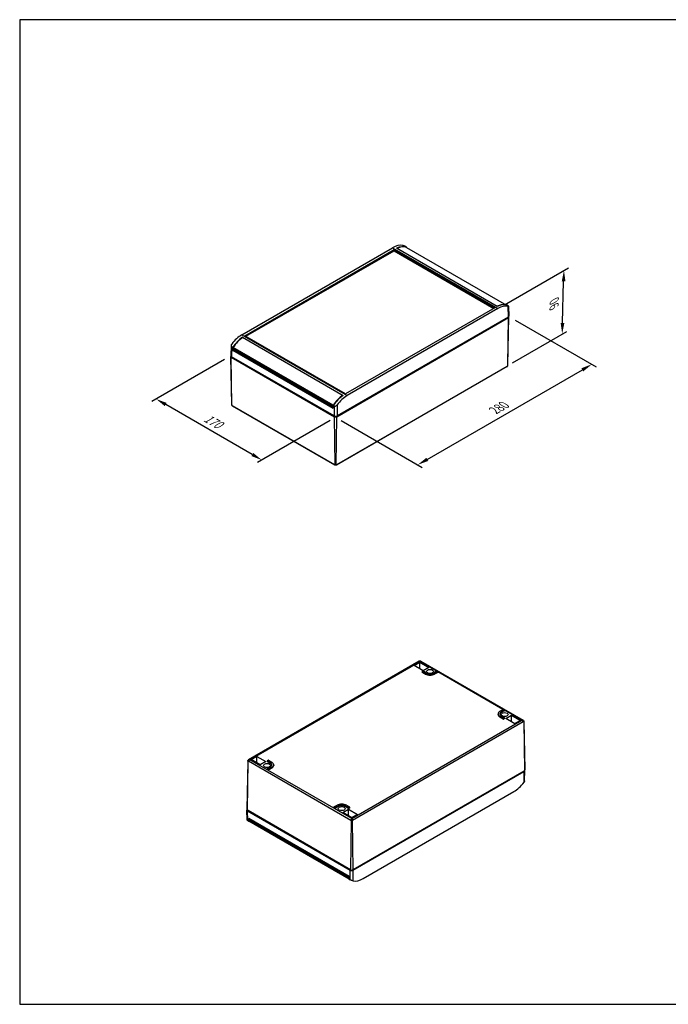
# Model space of a CAD drawing. Units: millimetres. Extents: x 0 to 4856, y 0 to 1120.
# Drawn here: x 0 to 738, y 0 to 1120 of the extents above; entities that cross this region are included whole.
import ezdxf

# ---------------------------------------------------------------- set-up
doc = ezdxf.new("R2010")
doc.units = ezdxf.units.MM
doc.header["$LTSCALE"] = 4
doc.layers.add('AM_5', color=3, linetype='Continuous', lineweight=25)
doc.layers.add('TK100', color=7, linetype='Continuous', lineweight=25)
doc.styles.add('Note Text (TK)', font='txt')
doc.dimstyles.new('Default - Method 1b (TK)', dxfattribs={"dimscale": 5, "dimtxt": 2.5, "dimasz": 2.5, "dimexe": 1, "dimexo": 1.5, "dimgap": 1, "dimtad": 1, "dimtoh": 1, "dimrnd": 1e-08, "dimdsep": 46, "dimtxsty": 'Note Text (TK)', "dimcen": 0.09, "dimdle": 5, "dimclrd": 100, "dimclre": 100, "dimclrt": 7, "dimadec": 1, "dimazin": 1, "dimtfac": 1, "dimtmove": 0, "dimatfit": 3, "dimfxl": 1, "dimtolj": 1, "dimlwd": -1, "dimlwe": -1, "dimarcsym": 0})

# ---------------------------------------------------------------- blocks, each defined once
blk = doc.blocks.new('TK-A3')
blk.add_lwpolyline([(0, 0), (403, 0), (403, 280), (0, 280)], close=True)
blk = doc.blocks.new('*D22')
at = {"layer": 'AM_5', "color": 100}
for p, q in [((563.4, 778.4), (655.8, 725.1)), ((463.6, 619.9), (640, 721.7)), ((365.5, 664.1), (457.8, 610.8))]:
    blk.add_line(p, q, dxfattribs=at)
for points in [[(638.9, 723.5), (641, 719.9), (650.8, 728)], [(462.6, 621.7), (464.7, 618.1), (452.8, 613.7)]]:
    blk.add_solid(points, dxfattribs=at)
at = {"layer": 'Defpoints', "color": 0}
for p in [(555.9, 782.7), (650.8, 728), (358, 668.4)]:
    blk.add_point(p, dxfattribs=at)
at = {"layer": 'AM_5', "color": 7, "insert": (537.5, 674.2), "char_height": 12.5, "attachment_point": 4, "rotation": 30, "style": 'Note Text (TK)'}
blk.add_mtext('\\A1;{\\Q-30.000;\\W0.816;\\H0.816x; 280}', dxfattribs=at)
blk = doc.blocks.new('*D23')
at = {"layer": 'AM_5', "color": 100}
for p, q in [((233.1, 733.5), (150.2, 685.6)), ((264.6, 625.4), (166.1, 682.3)), ((353.3, 664.1), (270.4, 616.3))]:
    blk.add_line(p, q, dxfattribs=at)
for points in [[(167.1, 684.1), (165, 680.5), (155.2, 688.5)], [(265.6, 627.2), (263.6, 623.6), (275.4, 619.1)]]:
    blk.add_solid(points, dxfattribs=at)
at = {"layer": 'Defpoints', "color": 0}
for p in [(240.6, 737.8), (155.2, 688.5), (360.8, 668.4)]:
    blk.add_point(p, dxfattribs=at)
at = {"layer": 'AM_5', "color": 7, "insert": (208.6, 669.4), "char_height": 12.5, "attachment_point": 4, "rotation": 330, "style": 'Note Text (TK)'}
blk.add_mtext('\\A1;{\\Q30.000;\\W0.816;\\H0.816x; 170}', dxfattribs=at)
blk = doc.blocks.new('*D24')
at = {"layer": 'AM_5', "color": 100}
for p, q in [((551.5, 795.8), (624.1, 837.7)), ((617.4, 775), (618.7, 822.3)), ((560.5, 729.8), (622.2, 765.4))]:
    blk.add_line(p, q, dxfattribs=at)
for points in [[(616.6, 822.4), (620.8, 822.2), (619.1, 834.8)], [(615.3, 775), (619.5, 774.9), (617.1, 762.5)]]:
    blk.add_solid(points, dxfattribs=at)
at = {"layer": 'Defpoints', "color": 0}
for p in [(619.1, 834.8), (543.9, 791.4), (552.9, 725.4)]:
    blk.add_point(p, dxfattribs=at)
at = {"layer": 'AM_5', "color": 7, "insert": (607.8, 791.3), "char_height": 12.5, "attachment_point": 4, "rotation": 88.4291, "style": 'Note Text (TK)'}
blk.add_mtext('\\A1;{\\Q-31.571;\\W0.804;\\H0.816x; 90}', dxfattribs=at)

msp = doc.modelspace()

# ---------------------------------------------------------------- linework, layer by layer
at = {"layer": 'TK100'}
for p, q in [((252.7005, 761.5151), (424.147, 860.4998)), ((256.1525, 760.5272), (425.8582, 858.5068)), ((257.3756, 759.821), (425.8582, 857.0945)), ((424.147, 860.4998), (543.8615, 791.3826)), ((425.8582, 858.5068), (540.4095, 792.3705)), ((425.8582, 857.0945), (425.8582, 858.5068)), ((425.8582, 857.0945), (539.1864, 791.6644)), ((543.2379, 793.9005), (428.6897, 860.035)), ((439.9117, 861.2932), (438.7719, 861.9512)), ((439.9187, 861.0618), (439.9117, 861.2932)), ((440.0388, 861.0225), (553.6205, 795.4461)), ((440.0698, 861.0086), (553.6328, 795.443)), ((555.4446, 794.5902), (554.3048, 795.2483)), ((540.4095, 792.3705), (370.7038, 694.391)), ((543.8615, 791.3826), (372.415, 692.3979)), ((555.4246, 794.0729), (555.6123, 781.552)), ((556.0985, 794.0878), (556.3443, 782.5904)), ((360.8043, 668.4378), (555.946, 781.1029)), ((555.6123, 781.552), (361.1579, 669.2837)), ((555.1087, 726.1973), (555.946, 781.1029)), ((555.3552, 726.8765), (556.5317, 781.9051)), ((252.7005, 761.5151), (372.415, 692.3979)), ((253.3241, 758.7876), (253.3241, 758.3162)), ((253.3241, 758.7876), (367.8723, 692.6532)), ((370.7038, 694.391), (256.1525, 760.5272)), ((240.464, 749.2045), (240.2177, 737.6831)), ((241.1174, 747.8353), (240.9497, 736.6447)), ((242.2572, 747.1773), (241.1174, 747.8353)), ((242.2572, 747.1773), (242.2572, 744.1973)), ((242.2572, 744.1973), (243.2832, 744.7896)), ((242.2572, 744.1973), (356.5617, 678.2035)), ((242.5239, 745.3131), (242.5445, 746.6858)), ((356.3681, 679.5851), (242.5239, 745.3131)), ((356.3887, 680.9578), (242.5445, 746.6858)), ((356.4095, 679.4907), (242.5653, 745.2187)), ((356.5232, 681.3489), (242.679, 747.0768)), ((243.2832, 744.6871), (243.2832, 744.8042)), ((356.5939, 679.2672), (243.2832, 744.6871)), ((356.5919, 679.2007), (243.3246, 744.5956)), ((241.207, 681.963), (240.0304, 736.9978)), ((240.616, 736.1956), (357.9759, 668.4378)), ((241.4533, 681.2858), (240.616, 736.1956)), ((357.6224, 669.2837), (240.9497, 736.6447)), ((554.4333, 725.4468), (360.3733, 613.4063)), ((554.5747, 725.5456), (360.4884, 613.4897)), ((358.3, 613.485), (241.977, 680.6442)), ((358.4146, 613.4018), (242.119, 680.5452)), ((356.3681, 679.5851), (356.3887, 680.9578)), ((356.6026, 679.5543), (356.5095, 679.5006)), ((356.5617, 678.2035), (356.6503, 681.1324)), ((357.7901, 680.4744), (356.6503, 681.1324)), ((357.7901, 680.4744), (357.6224, 669.2837)), ((360.9703, 681.8047), (361.1579, 669.2837)), ((357.6224, 669.2837), (358.1881, 668.9571)), ((358.8133, 613.528), (357.9759, 668.4378)), ((358.1881, 669.0387), (358.1881, 668.9571)), ((359.967, 613.5297), (360.8043, 668.4378)), ((360.5922, 668.9571), (361.1579, 669.2837)), ((360.5922, 669.0387), (360.5922, 668.9571)), ((454.4088, 390.1751), (260.3488, 278.1345)), ((261.8656, 278.1648), (455.394, 389.8984)), ((448.6652, 385.3618), (455.0405, 389.0425)), ((458.9854, 379.4034), (448.6652, 385.3618)), ((455.0405, 389.0425), (465.3607, 383.0842)), ((455.0405, 381.681), (455.0405, 389.0425)), ((455.394, 389.9729), (455.394, 389.8984)), ((474.0353, 379.1359), (455.394, 389.8984)), ((456.3793, 390.1751), (572.6554, 323.0431)), ((465.3607, 383.0842), (458.9854, 379.4034)), ((457.74, 378.5973), (457.7225, 377.7809)), ((457.8813, 378.3968), (457.8689, 377.5732)), ((461.4045, 375.532), (457.8689, 377.5732)), ((457.8813, 378.7908), (458.5884, 379.1991)), ((461.4168, 376.3556), (457.8813, 378.3968)), ((459.2708, 379.1991), (462.8063, 377.1578)), ((461.4168, 376.3556), (461.4045, 375.532)), ((470.6092, 377.1578), (474.1447, 379.1991)), ((475.5342, 378.3968), (471.9987, 376.3556)), ((471.9987, 376.3556), (472.0111, 375.532)), ((475.5466, 377.5732), (472.0111, 375.532)), ((474.8271, 379.1991), (475.5342, 378.7908)), ((475.5342, 378.3968), (475.5466, 377.5732)), ((475.6755, 378.5973), (475.693, 377.7809)), ((549.6957, 335.4533), (475.6844, 378.1838)), ((544.0786, 330.4739), (544.0611, 329.6575)), ((546.2696, 327.3658), (546.2573, 326.5422)), ((549.7928, 324.5009), (546.2573, 326.5422)), ((546.2696, 333.4753), (549.8051, 335.5165)), ((549.8051, 325.3246), (546.2696, 327.3658)), ((551.1947, 334.7143), (547.6591, 332.673)), ((547.6591, 332.673), (547.6715, 331.8494)), ((547.6591, 328.168), (551.1947, 326.1268)), ((551.207, 333.8907), (547.6715, 331.8494)), ((549.8051, 325.3246), (549.7928, 324.5009)), ((550.4876, 335.5165), (551.1947, 335.1083)), ((551.1947, 325.7328), (550.4876, 325.3246)), ((550.4876, 325.3246), (550.4999, 324.5009)), ((551.207, 324.9092), (550.4999, 324.5009)), ((551.1947, 334.7143), (551.207, 333.8907)), ((551.1947, 325.7328), (551.207, 324.9092)), ((551.336, 334.9147), (551.3534, 334.0983)), ((551.336, 325.9332), (551.3534, 325.1169)), ((571.1407, 323.0721), (551.3448, 334.5012)), ((552.9635, 325.1452), (559.3387, 328.8259)), ((563.2837, 319.1868), (552.9635, 325.1452)), ((559.3387, 328.8259), (569.659, 322.8675)), ((559.3387, 321.4644), (559.3387, 328.8259)), ((377.6123, 211.3384), (571.1407, 323.0721)), ((378.7105, 209.6179), (572.7969, 321.6738)), ((569.659, 322.8675), (563.2837, 319.1868)), ((573.3309, 321.6264), (574.1682, 265.754)), ((573.5773, 321.6133), (574.7538, 266.5848)), ((263.3481, 278.3689), (269.7234, 282.0496)), ((269.7234, 282.0496), (280.0436, 276.0913)), ((269.7234, 274.6881), (269.7234, 282.0496)), ((259.4291, 276.7122), (258.2525, 221.6774)), ((259.6755, 276.7234), (258.8382, 220.8467)), ((260.1992, 276.7724), (376.5222, 209.6132)), ((377.6123, 211.3384), (261.8656, 278.1648)), ((273.6683, 272.4105), (263.3481, 278.3689)), ((280.0436, 276.0913), (273.6683, 272.4105)), ((281.6704, 276.9435), (281.6529, 276.1271)), ((281.8117, 276.743), (281.7993, 275.9194)), ((285.3349, 273.8782), (281.7993, 275.9194)), ((281.8117, 277.137), (282.5188, 277.5453)), ((285.3472, 274.7018), (281.8117, 276.743)), ((281.8117, 268.1555), (285.3472, 270.1968)), ((283.2012, 277.5453), (286.7367, 275.504)), ((286.7367, 269.3945), (283.2012, 267.3533)), ((285.3472, 274.7018), (285.3349, 273.8782)), ((286.7367, 269.3945), (286.7491, 268.5709)), ((288.9278, 272.5026), (288.9452, 271.6862)), ((281.6704, 267.962), (281.6529, 267.1456)), ((281.8117, 267.7616), (281.7993, 266.9379)), ((282.5064, 266.5297), (281.7993, 266.9379)), ((282.5188, 267.3533), (281.8117, 267.7616)), ((282.5188, 267.3533), (282.5064, 266.5297)), ((283.2012, 267.3533), (283.2135, 266.5297)), ((286.7491, 268.5709), (283.2135, 266.5297)), ((573.2687, 265.2233), (378.8144, 152.955)), ((574.1682, 265.754), (379.0265, 153.0889)), ((379.3801, 152.6284), (573.8344, 264.8967)), ((573.2687, 265.2233), (573.2687, 265.2347)), ((573.6468, 252.5924), (573.8344, 264.8967)), ((574.3201, 254.3781), (574.5665, 265.8995)), ((390.6371, 143.0828), (562.0837, 242.0675)), ((357.3308, 224.2794), (357.3133, 223.4631)), ((357.4721, 224.079), (357.4598, 223.2554)), ((357.4721, 224.473), (361.0076, 226.5142)), ((358.1792, 223.6707), (357.4721, 224.079)), ((362.3972, 225.712), (358.8616, 223.6707)), ((362.4095, 224.8884), (358.874, 222.8471)), ((362.3972, 225.712), (362.4095, 224.8884)), ((370.2, 225.712), (370.1877, 224.8884)), ((373.7232, 222.8471), (370.1877, 224.8884)), ((373.7356, 223.6707), (370.2, 225.712)), ((371.5895, 226.5142), (375.1251, 224.473)), ((375.1251, 224.079), (374.418, 223.6707)), ((375.1251, 224.079), (375.1374, 223.2554)), ((375.2664, 224.2794), (375.2838, 223.4631)), ((258.6857, 209.4948), (258.4399, 220.9922)), ((376.1981, 153.0889), (258.8382, 220.8467)), ((259.3396, 208.9923), (259.1719, 219.9894)), ((259.1719, 219.9894), (375.8445, 152.6284)), ((259.7376, 220.316), (259.7376, 220.3274)), ((376.4102, 152.955), (259.7376, 220.316)), ((358.1669, 222.8471), (357.4598, 223.2554)), ((358.1792, 223.6707), (358.1669, 222.8471)), ((358.8616, 223.6707), (358.874, 222.8471)), ((367.6463, 218.1523), (374.0216, 221.833)), ((377.9666, 212.1939), (367.6463, 218.1523)), ((373.7356, 223.6707), (373.7232, 222.8471)), ((374.0216, 221.833), (384.3418, 215.8746)), ((374.0216, 214.4715), (374.0216, 221.833)), ((374.418, 223.6707), (374.4303, 222.8471)), ((375.1374, 223.2554), (374.4303, 222.8471)), ((384.3418, 215.8746), (377.9666, 212.1939)), ((259.3396, 208.9923), (260.4794, 208.3343)), ((374.7839, 145.2183), (260.4794, 211.2121)), ((260.4794, 211.2121), (260.4794, 208.3343)), ((260.7461, 209.8727), (260.7667, 208.5238)), ((260.7461, 209.8727), (374.5903, 144.1447)), ((260.7667, 208.5238), (374.6109, 142.7958)), ((260.8702, 208.302), (374.7144, 142.574)), ((261.3639, 210.3955), (260.8875, 210.1205)), ((260.8875, 210.1205), (374.7317, 144.3925)), ((261.3639, 210.3955), (374.7933, 144.9071)), ((377.0354, 208.9656), (376.1981, 153.0889)), ((377.6123, 211.3384), (377.6123, 211.2569)), ((378.1892, 208.9638), (379.0265, 153.0889)), ((376.0122, 141.6314), (375.8445, 152.6284)), ((376.4102, 152.955), (376.4102, 152.9826)), ((378.8144, 152.955), (378.8144, 152.9826)), ((379.1924, 140.3241), (379.3801, 152.6284)), ((374.5903, 144.1447), (374.6109, 142.7958)), ((374.8076, 144.4363), (374.7317, 144.3925)), ((374.8725, 142.2894), (374.7839, 145.2183)), ((374.8725, 142.2894), (376.0122, 141.6314))]:
    msp.add_line(p, q, dxfattribs=at)
for centre, major_axis, ratio, start_param, end_param in [((423.777, 836.2324), (-15.3768, -25.7424), 0.567187653, 3.3618799, 3.935418099), ((427.0987, 834.3147), (-14.5914, -26.1956), 0.587336885, 3.251658634, 3.82539672), ((426.9008, 834.2056), (15, 25.9808), 0.577350269, 0.117511014, 0.683378449), ((439.8198, 860.5756), (0.25, 0.433), 0.577350269, 0, 0.117511014), ((540.745, 768.4776), (15, 25.9808), 0.577350269, 0.211843062, 0.683378449), ((540.9099, 768.6057), (-15.3768, -25.7424), 0.567187653, 3.269122556, 3.842860643), ((544.2316, 766.6879), (-14.5914, -26.1956), 0.587336885, 3.344415978, 3.917954177), ((553.8445, 782.5726), (2.5, 0), 0.577350269, 5.497787144, 6.295528215), ((554.5318, 781.9194), (2, 0), 0.577350269, 5.497787144, 6.734987529), ((252.3305, 737.2477), (-15.3768, -25.7424), 0.567187653, 3.935418099, 4.508956298), ((255.6521, 735.33), (-14.5914, -26.1956), 0.587336885, 4.010511633, 4.584249719), ((255.817, 735.4303), (15, 25.9808), 0.577350269, 0.886506111, 1.453285313), ((242.6653, 745.3919), (-0.1, -0.1732), 0.577350269, 5.480333851, 6.283185307), ((242.898, 746.8827), (0.25, 0.433), 0.577350269, 1.453285313, 2.338741198), ((243.4246, 744.7688), (-0.1, -0.1732), 0.577350269, 5.497787144, 6.283185307), ((242.0302, 737.0121), (-2, 0), 0.577350269, 5.831383085, 7.068583471), ((242.7175, 737.6653), (-2.5, 0), 0.577350269, 6.270842399, 7.068583471), ((369.6612, 669.7023), (15, 25.9808), 0.577350269, 0.886506111, 1.453285313), ((369.4634, 669.621), (-15.3768, -25.7424), 0.567187653, 4.027975555, 4.601713642), ((372.785, 667.7033), (-14.5914, -26.1956), 0.587336885, 3.917954177, 4.491492375), ((356.5095, 679.6639), (-0.1, -0.1732), 0.577350269, 5.480333851, 7.068583471), ((356.7422, 681.1547), (0.25, 0.433), 0.577350269, 1.453285313, 2.338741198), ((359.3901, 670.3043), (-2.5, 0), 0.577350269, 0.785398163, 2.35619449), ((359.3901, 669.2543), (2, 0), 0.577350269, 3.926990817, 5.497787144), ((359.3901, 669.6511), (1.7, 0), 0.577350269, 3.926990817, 5.497787144), ((458.2225, 377.7773), (-0.5, 0), 0.577350269, 6.270842399, 7.068583471), ((458.2225, 378.5938), (-0.4825, 0), 0.577350269, 5.497787144, 7.068583471), ((458.9296, 379.0021), (0.4825, 0), 0.577350269, 0.785398163, 2.35619449), ((466.7078, 378.5938), (-7.5, 0), 0.577350269, 0.785398163, 2.35619449), ((466.7078, 379.4103), (-7.4825, 0), 0.577350269, 0.785398163, 2.35619449), ((466.7078, 379.4103), (-5.5175, 0), 0.577350269, 0.785398163, 2.35619449), ((474.4859, 379.0021), (0.4825, 0), 0.577350269, 0.785398163, 2.35619449), ((475.193, 378.5938), (0.4825, 0), 0.577350269, 5.497787144, 7.068583471), ((475.193, 377.7773), (0.5, 0), 0.577350269, 5.497787144, 6.295528215), ((551.5606, 329.604), (-7.5, 0), 0.577350269, 6.270842399, 7.068583471), ((551.5606, 330.4205), (-7.4825, 0), 0.577350269, 5.497787144, 7.068583471), ((551.5606, 330.4205), (-5.5175, 0), 0.577350269, 5.497787144, 7.068583471), ((551.5606, 329.604), (-5.5, 0), 0.577350269, 5.497787144, 6.166719501), ((550.1464, 335.3195), (0.4825, 0), 0.577350269, 0.785398163, 2.35619449), ((550.1464, 325.5216), (-0.4825, 0), 0.577350269, 0.785398163, 2.35619449), ((550.8535, 334.9113), (0.4825, 0), 0.577350269, 5.497787144, 7.068583471), ((550.8535, 325.9298), (0.4825, 0), 0.577350269, 5.497787144, 7.068583471), ((550.8535, 334.0948), (0.5, 0), 0.577350269, 5.497787144, 6.295528215), ((550.8535, 325.1133), (0.5, 0), 0.577350269, 5.497787144, 6.295528215), ((550.1464, 324.7051), (-0.5, 0), 0.577350269, 0.785398163, 2.35619449), ((571.1407, 321.0308), (-3.5355, 0), 0.577350269, 4.675236688, 4.71238898), ((261.8656, 276.1235), (-3.5355, 0), 0.577350269, 4.71238898, 4.751575874), ((282.1529, 276.1235), (-0.5, 0), 0.577350269, 6.270842399, 7.068583471), ((282.1529, 276.94), (-0.4825, 0), 0.577350269, 5.497787144, 7.068583471), ((282.86, 277.3483), (0.4825, 0), 0.577350269, 0.785398163, 2.35619449), ((281.4458, 271.6328), (5.5, 0), 0.577350269, 0.116465806, 0.785398163), ((281.4458, 272.4493), (5.5175, 0), 0.577350269, 5.497787144, 7.068583471), ((281.4458, 272.4493), (7.4825, 0), 0.577350269, 5.497787144, 7.068583471), ((281.4458, 271.6328), (7.5, 0), 0.577350269, 5.497787144, 6.295528215), ((282.1529, 267.1421), (-0.5, 0), 0.577350269, 6.270842399, 7.068583471), ((282.1529, 267.9586), (-0.4825, 0), 0.577350269, 5.497787144, 7.068583471), ((282.86, 266.7338), (-0.5, 0), 0.577350269, 0.785398163, 2.35619449), ((282.86, 267.5503), (-0.4825, 0), 0.577350269, 0.785398163, 2.35619449), ((572.0667, 265.9173), (-1.7, 0), 0.577350269, 2.35619449, 2.484620518), ((572.0667, 265.9173), (2.5, 0), 0.577350269, 5.497787144, 6.386648029), ((572.754, 266.5705), (2, 0), 0.577350269, 5.497787144, 6.295528215), ((562.4537, 266.3348), (-15.3768, -25.7424), 0.567187653, 0.793825445, 1.367363644), ((357.8133, 224.276), (-0.4825, 0), 0.577350269, 5.497787144, 7.068583471), ((366.2986, 223.4595), (7.4825, 0), 0.577350269, 0.785398163, 2.35619449), ((366.2986, 223.4595), (5.5175, 0), 0.577350269, 0.785398163, 2.35619449), ((366.2986, 222.643), (5.5, 0), 0.577350269, 0.785398163, 2.35619449), ((374.7839, 224.276), (0.4825, 0), 0.577350269, 5.497787144, 7.068583471), ((260.2524, 221.6632), (-2, 0), 0.577350269, 6.270842399, 7.068583471), ((260.9397, 221.01), (-2.5, 0), 0.577350269, 6.179722585, 7.068583471), ((260.9397, 221.01), (-1.7, 0), 0.577350269, 0.656972135, 0.785398163), ((357.8133, 223.4595), (-0.5, 0), 0.577350269, 6.270842399, 7.068583471), ((358.5204, 223.0512), (-0.5, 0), 0.577350269, 0.785398163, 2.35619449), ((358.5204, 223.8677), (-0.4825, 0), 0.577350269, 0.785398163, 2.35619449), ((374.0768, 223.0512), (-0.5, 0), 0.577350269, 0.785398163, 2.35619449), ((374.0768, 223.8677), (-0.4825, 0), 0.577350269, 0.785398163, 2.35619449), ((374.7839, 223.4595), (0.5, 0), 0.577350269, 5.497787144, 6.295528215), ((273.8743, 234.9769), (-15.3768, -25.7424), 0.567187653, 0.127529903, 0.167764315), ((260.8875, 209.9572), (-0.1, -0.1732), 0.577350269, 3.926990817, 5.515240436), ((261.1202, 208.735), (-0.25, -0.433), 0.577350269, 5.515240436, 6.283185307), ((261.3639, 210.5588), (-0.1, -0.1732), 0.577350269, 0.785398163, 2.235886055), ((377.6123, 153.649), (2.5, 0), 0.577350269, 3.926990817, 5.497787144), ((377.6123, 153.9054), (-2, 0), 0.577350269, 0.785398163, 2.35619449), ((377.6123, 153.649), (-1.7, 0), 0.577350269, 0.785398163, 2.35619449), ((374.7317, 144.2292), (-0.1, -0.1732), 0.577350269, 3.926990817, 5.515240436), ((374.9644, 143.007), (-0.25, -0.433), 0.577350269, 5.515240436, 6.400696321), ((387.8833, 169.377), (-15, -25.9808), 0.577350269, 0.117511014, 0.124699267), ((391.0072, 167.3501), (-15.3768, -25.7424), 0.567187653, 0.220287247, 0.793825445)]:
    msp.add_ellipse(centre, major_axis=major_axis, ratio=ratio, start_param=start_param, end_param=end_param, dxfattribs=at)
for centre in [(466.7078, 378.5938), (551.5606, 329.604), (281.4458, 271.6328), (366.2986, 222.643)]:
    msp.add_ellipse(centre, major_axis=(3.9841, 0), ratio=0.577350269, dxfattribs=at)
for points, knots in [([(438.7719, 861.9512), (438.5715, 862.0669), (438.3221, 862.2011), (437.7938, 862.4663), (437.5149, 862.597), (436.9528, 862.8417), (436.6344, 862.9666), (436.056, 863.1584), (435.7961, 863.225), (435.5917, 863.2585)], [0, 0, 0, 0, 0.085041274, 0.085041274, 0.1700825479, 0.1700825479, 0.274465216, 0.274465216, 0.3788478841, 0.3788478841, 0.3788478841, 0.3788478841]), ([(555.4246, 794.0729), (555.6336, 794.0368), (555.8135, 794.0163), (556.0502, 794.0218), (556.1071, 794.0479), (556.0895, 794.1379), (556.0351, 794.1997), (555.8132, 794.3676), (555.645, 794.4745), (555.4446, 794.5902)], [1.1031754602, 1.1031754602, 1.1031754602, 1.1031754602, 1.2075581284, 1.2075581284, 1.3119407965, 1.3119407965, 1.3969820704, 1.3969820704, 1.4820233444, 1.4820233444, 1.4820233444, 1.4820233444]), ([(241.1374, 750.9902), (240.9284, 750.7181), (240.7485, 750.3975), (240.5119, 749.7352), (240.4549, 749.3935), (240.4725, 748.8346), (240.5269, 748.5742), (240.7488, 748.1321), (240.917, 747.9511), (241.1174, 747.8353)], [-1.1198595563, -1.1198595563, -1.1198595563, -1.1198595563, -1.0154768882, -1.0154768882, -0.9110942201, -0.9110942201, -0.8260529461, -0.8260529461, -0.7410116722, -0.7410116722, -0.7410116722, -0.7410116722]), ([(554.5747, 725.5456), (554.5346, 725.512), (554.4918, 725.4817), (554.4422, 725.452), (554.4377, 725.4494), (554.4333, 725.4468)], [0.28391204354, 0.28391204354, 0.28391204354, 0.28391204354, 0.29564596317, 0.29564596317, 0.29679123563, 0.29679123563, 0.29679123563, 0.29679123563]), ([(554.5747, 725.5456), (554.6567, 725.6164), (554.7361, 725.6963), (554.873, 725.8524), (554.9488, 725.9506), (555.0413, 726.0866), (555.0758, 726.1409), (555.1087, 726.1973)], [-0.43239387305, -0.43239387305, -0.43239387305, -0.43239387305, -0.39949437738, -0.39949437738, -0.36801150112, -0.36801150112, -0.34997736595, -0.34997736595, -0.34997736595, -0.34997736595]), ([(555.1087, 726.1973), (555.1542, 726.275), (555.1923, 726.3507), (555.2746, 726.5359), (555.3116, 726.6462), (555.3416, 726.7701), (555.3482, 726.8042), (555.3538, 726.8497), (555.3549, 726.8638), (555.3552, 726.8765)], [-0.06834523515, -0.06834523515, -0.06834523515, -0.06834523515, -0.04981016477, -0.04981016477, -0.01961328943, -0.01961328943, -0.00737421432, -0.00737421432, -0.00101794949, -0.00101794949, -0.00101794949, -0.00101794949]), ([(241.207, 681.963), (241.207, 681.9624), (241.207, 681.9617), (241.2075, 681.9448), (241.2093, 681.9265), (241.2176, 681.8693), (241.227, 681.8271), (241.2623, 681.6974), (241.2995, 681.5932), (241.3786, 681.4214), (241.4133, 681.3541), (241.4533, 681.2858)], [-0.31485817106, -0.31485817106, -0.31485817106, -0.31485817106, -0.31442754061, -0.31442754061, -0.30371313462, -0.30371313462, -0.28373012032, -0.28373012032, -0.24313481178, -0.24313481178, -0.21910262142, -0.21910262142, -0.21910262142, -0.21910262142]), ([(241.4533, 681.2858), (241.4859, 681.2303), (241.5198, 681.1769), (241.6119, 681.0414), (241.6879, 680.943), (241.8223, 680.7898), (241.8983, 680.7129), (241.977, 680.6442)], [0.8223883307, 0.8223883307, 0.8223883307, 0.8223883307, 0.84015293431, 0.84015293431, 0.87170340832, 0.87170340832, 0.90335703694, 0.90335703694, 0.90335703694, 0.90335703694]), ([(242.119, 680.5452), (242.1144, 680.5478), (242.1098, 680.5505), (242.06, 680.5803), (242.0172, 680.6107), (241.977, 680.6442)], [0.11259596153, 0.11259596153, 0.11259596153, 0.11259596153, 0.11378718705, 0.11378718705, 0.12567330927, 0.12567330927, 0.12567330927, 0.12567330927]), ([(357.7901, 680.4744), (357.9905, 680.3586), (358.2399, 680.2986), (358.7682, 680.3076), (359.0471, 680.3755), (359.6092, 680.5998), (359.9276, 680.7904), (360.506, 681.2555), (360.7659, 681.5299), (360.9703, 681.8047)], [-0.7410116722, -0.7410116722, -0.7410116722, -0.7410116722, -0.6559703982, -0.6559703982, -0.5709291243, -0.5709291243, -0.4665464562, -0.4665464562, -0.3621637881, -0.3621637881, -0.3621637881, -0.3621637881]), ([(358.3, 613.485), (358.378, 613.4633), (358.453, 613.4531), (358.5851, 613.4524), (358.6594, 613.464), (358.749, 613.4946), (358.7819, 613.5094), (358.8133, 613.528)], [-0.43210809405, -0.43210809405, -0.43210809405, -0.43210809405, -0.40045446541, -0.40045446541, -0.36890399141, -0.36890399141, -0.35113938781, -0.35113938781, -0.35113938781, -0.35113938781]), ([(358.3, 613.485), (358.3327, 613.4559), (358.3672, 613.4303), (358.4408, 613.3859), (358.4797, 613.3674), (358.5201, 613.3529)], [0.29063390393, 0.29063390393, 0.29063390393, 0.29063390393, 0.30261491063, 0.30261491063, 0.31486016678, 0.31486016678, 0.31486016678, 0.31486016678]), ([(360.2706, 613.3582), (360.1425, 613.3113), (360.0212, 613.2782), (359.7866, 613.2302), (359.6733, 613.2154), (359.4496, 613.2002), (359.3391, 613.2), (359.1155, 613.214), (359.0025, 613.2282), (358.7685, 613.2748), (358.6476, 613.3071), (358.52, 613.3529)], [4.932642964, 4.932642964, 4.932642964, 4.932642964, 5.156993463, 5.156993463, 5.381343963, 5.381343963, 5.605694462, 5.605694462, 5.830044962, 5.830044962, 6.054395461, 6.054395461, 6.054395461, 6.054395461]), ([(358.8133, 613.528), (358.8559, 613.5532), (358.9015, 613.5787), (359.0264, 613.6432), (359.1132, 613.6828), (359.2384, 613.7183), (359.2769, 613.7267), (359.3417, 613.7344), (359.3663, 613.7359), (359.3912, 613.7359), (359.3978, 613.7359), (359.4043, 613.7358), (359.438, 613.7348), (359.4645, 613.7322), (359.5408, 613.7203), (359.5878, 613.7072), (359.7117, 613.6648), (359.7917, 613.6263), (359.9001, 613.5684), (359.9345, 613.5489), (359.967, 613.5297)], [-0.0684207209, -0.0684207209, -0.0684207209, -0.0684207209, -0.0503842199, -0.0503842199, -0.019856182, -0.019856182, -0.0074668235, -0.0074668235, 0, 0, 0, 0.0019639669, 0.0019639669, 0.0101272306, 0.0101272306, 0.0260666949, 0.0260666949, 0.0565000348, 0.0565000348, 0.0712855614, 0.0712855614, 0.0712855614, 0.0712855614]), ([(359.967, 613.5297), (359.9982, 613.5113), (360.0309, 613.4966), (360.1201, 613.4661), (360.1943, 613.4545), (360.3288, 613.4551), (360.4071, 613.4663), (360.4884, 613.4897)], [-0.58994521041, -0.58994521041, -0.58994521041, -0.58994521041, -0.57230417727, -0.57230417727, -0.54082130102, -0.54082130102, -0.50792180525, -0.50792180525, -0.50792180525, -0.50792180525]), ([(360.2705, 613.3582), (360.3098, 613.3726), (360.3478, 613.3907), (360.4207, 613.4347), (360.4555, 613.4604), (360.4884, 613.4897)], [0.10208303171, 0.10208303171, 0.10208303171, 0.10208303171, 0.11392358783, 0.11392358783, 0.12587846819, 0.12587846819, 0.12587846819, 0.12587846819]), ([(454.4088, 390.1751), (454.5501, 390.2567), (454.7156, 390.283), (455.0253, 390.2259), (455.147, 390.1698), (455.2745, 390.0853), (455.3075, 390.0604), (455.3606, 390.0123), (455.3798, 389.9917), (455.394, 389.9729)], [0.2967912356, 0.2967912356, 0.2967912356, 0.2967912356, 0.3416674847, 0.3416674847, 0.3760868437, 0.3760868437, 0.3883795932, 0.3883795932, 0.3980482216, 0.3980482216, 0.3980482216, 0.3980482216]), ([(456.2766, 390.2231), (456.1476, 390.2704), (456.0253, 390.3037), (455.7891, 390.3518), (455.6751, 390.3665), (455.4497, 390.3813), (455.3384, 390.3813), (455.113, 390.3665), (454.999, 390.3518), (454.7627, 390.3037), (454.6405, 390.2704), (454.5115, 390.2231)], [3.361846638, 3.361846638, 3.361846638, 3.361846638, 3.587904309, 3.587904309, 3.813961981, 3.813961981, 4.040019653, 4.040019653, 4.266077324, 4.266077324, 4.492134996, 4.492134996, 4.492134996, 4.492134996]), ([(455.394, 389.9729), (455.4083, 389.9917), (455.4275, 390.0123), (455.4806, 390.0604), (455.5136, 390.0853), (455.6411, 390.1698), (455.7628, 390.2259), (456.0725, 390.283), (456.2379, 390.2567), (456.3793, 390.1751)], [0.0096553338, 0.0096553338, 0.0096553338, 0.0096553338, 0.0196582028, 0.0196582028, 0.0323759079, 0.0323759079, 0.0679851307, 0.0679851307, 0.1144127342, 0.1144127342, 0.1144127342, 0.1144127342]), ([(572.7969, 322.9443), (572.7567, 322.9779), (572.714, 323.0082), (572.4913, 323.1413), (572.2797, 323.1941), (571.8633, 323.1952), (571.6939, 323.1667), (571.4953, 323.1233), (571.4415, 323.1103), (571.3452, 323.0871), (571.3064, 323.0778), (571.272, 323.0707)], [0.2885013102, 0.2885013102, 0.2885013102, 0.2885013102, 0.3004286447, 0.3004286447, 0.347208757, 0.347208757, 0.3821954637, 0.3821954637, 0.3946908395, 0.3946908395, 0.4045188396, 0.4045188396, 0.4045188396, 0.4045188396]), ([(571.272, 323.0707), (571.3064, 323.0614), (571.3452, 323.0485), (571.4415, 323.0104), (571.4953, 322.9853), (571.6939, 322.8814), (571.8633, 322.7694), (572.2797, 322.4056), (572.4913, 322.1571), (572.714, 321.8157), (572.7567, 321.7452), (572.7969, 321.6738)], [0.0096814073, 0.0096814073, 0.0096814073, 0.0096814073, 0.019748522, 0.019748522, 0.0325479093, 0.0325479093, 0.06838584, 0.06838584, 0.1163041091, 0.1163041091, 0.1285216347, 0.1285216347, 0.1285216347, 0.1285216347]), ([(572.7969, 322.9443), (572.8789, 322.8735), (572.9583, 322.7936), (573.0952, 322.6375), (573.171, 322.5393), (573.2635, 322.4033), (573.2979, 322.349), (573.3309, 322.2926)], [0.03776396621, 0.03776396621, 0.03776396621, 0.03776396621, 0.07066346185, 0.07066346185, 0.10214633811, 0.10214633811, 0.12018047331, 0.12018047331, 0.12018047331, 0.12018047331]), ([(573.3309, 321.6264), (573.2979, 321.6461), (573.2635, 321.6618), (573.171, 321.694), (573.0952, 321.7066), (572.9583, 321.7073), (572.8789, 321.6968), (572.7969, 321.6738)], [0.82013520511, 0.82013520511, 0.82013520511, 0.82013520511, 0.83816934032, 0.83816934032, 0.86965221658, 0.86965221658, 0.90255171221, 0.90255171221, 0.90255171221, 0.90255171221]), ([(573.3309, 322.2926), (573.4022, 322.1706), (573.4555, 322.0535), (573.5224, 321.8755), (573.5474, 321.7937), (573.5685, 321.6949), (573.573, 321.6674), (573.5771, 321.6266), (573.5777, 321.6119), (573.5768, 321.5848), (573.575, 321.5734), (573.5666, 321.5474), (573.5573, 321.5392), (573.5223, 321.5293), (573.4852, 321.5425), (573.4062, 321.5826), (573.3713, 321.6023), (573.3309, 321.6264)], [-0.407054255, -0.407054255, -0.407054255, -0.407054255, -0.3658207605, -0.3658207605, -0.3342751947, -0.3342751947, -0.3208503324, -0.3208503324, -0.3115466862, -0.3115466862, -0.3011118274, -0.3011118274, -0.281528518, -0.281528518, -0.2414737999, -0.2414737999, -0.2175139334, -0.2175139334, -0.2175139334, -0.2175139334]), ([(259.6755, 276.7234), (259.6314, 276.6974), (259.5941, 276.6766), (259.5111, 276.6363), (259.4734, 276.625), (259.4429, 276.6442), (259.4362, 276.6542), (259.4302, 276.6805), (259.4291, 276.6925), (259.4291, 276.7069), (259.4291, 276.7107), (259.4292, 276.7146), (259.4301, 276.7356), (259.4321, 276.7547), (259.4419, 276.8163), (259.4529, 276.8628), (259.4922, 276.9995), (259.532, 277.1071), (259.612, 277.2738), (259.6418, 277.3304), (259.6755, 277.3878)], [-0.0684207209, -0.0684207209, -0.0684207209, -0.0684207209, -0.0503842199, -0.0503842199, -0.019856182, -0.019856182, -0.0074668235, -0.0074668235, 0, 0, 0, 0.0019639669, 0.0019639669, 0.0101272306, 0.0101272306, 0.0260666949, 0.0260666949, 0.0565000348, 0.0565000348, 0.0712855614, 0.0712855614, 0.0712855614, 0.0712855614]), ([(259.6755, 277.3878), (259.7078, 277.4428), (259.7415, 277.4958), (259.8332, 277.6308), (259.9091, 277.729), (260.046, 277.8851), (260.1253, 277.965), (260.2073, 278.0358)], [-0.58994521041, -0.58994521041, -0.58994521041, -0.58994521041, -0.57230417727, -0.57230417727, -0.54082130102, -0.54082130102, -0.50792180525, -0.50792180525, -0.50792180525, -0.50792180525]), ([(260.1992, 276.7724), (260.1205, 276.7937), (260.0445, 276.8033), (259.9101, 276.8026), (259.8341, 276.7901), (259.742, 276.758), (259.708, 276.7426), (259.6755, 276.7234)], [-0.43210809405, -0.43210809405, -0.43210809405, -0.43210809405, -0.40045446541, -0.40045446541, -0.36890399141, -0.36890399141, -0.35113938781, -0.35113938781, -0.35113938781, -0.35113938781]), ([(260.1992, 276.7724), (260.2394, 276.8436), (260.2822, 276.9139), (260.5054, 277.2545), (260.7177, 277.5025), (261.1335, 277.8633), (261.3018, 277.974), (261.5012, 278.0776), (261.5561, 278.1031), (261.6535, 278.1412), (261.6925, 278.154), (261.7271, 278.1632)], [0.2906339039, 0.2906339039, 0.2906339039, 0.2906339039, 0.3026149106, 0.3026149106, 0.3497052184, 0.3497052184, 0.3845201384, 0.3845201384, 0.3972421108, 0.3972421108, 0.4070422391, 0.4070422391, 0.4070422391, 0.4070422391]), ([(261.7271, 278.1632), (261.694, 278.1702), (261.6569, 278.1791), (261.5627, 278.2018), (261.509, 278.2147), (261.3103, 278.2582), (261.1409, 278.2867), (260.7245, 278.2856), (260.5129, 278.2328), (260.2902, 278.0997), (260.2475, 278.0693), (260.2073, 278.0358)], [0.0100740754, 0.0100740754, 0.0100740754, 0.0100740754, 0.0194436954, 0.0194436954, 0.031967929, 0.031967929, 0.0670354373, 0.0670354373, 0.1139235878, 0.1139235878, 0.1258784682, 0.1258784682, 0.1258784682, 0.1258784682]), ([(574.3201, 254.3781), (574.3138, 254.1024), (574.2573, 253.8053), (574.0357, 253.1851), (573.8558, 252.8645), (573.6468, 252.5924)], [0.1833513052, 0.1833513052, 0.1833513052, 0.1833513052, 0.274465216, 0.274465216, 0.3788478841, 0.3788478841, 0.3788478841, 0.3788478841]), ([(259.3396, 208.9923), (259.1392, 209.1081), (258.971, 209.215), (258.7491, 209.3829), (258.6947, 209.4446), (258.6861, 209.4884), (258.6858, 209.4917), (258.6857, 209.4948)], [-0.7410116722, -0.7410116722, -0.7410116722, -0.7410116722, -0.6559703982, -0.6559703982, -0.5709291243, -0.5709291243, -0.5638828224, -0.5638828224, -0.5638828224, -0.5638828224]), ([(377.6123, 211.2569), (377.5983, 211.2358), (377.5793, 211.2114), (377.5266, 211.1475), (377.4935, 211.1095), (377.3672, 210.9636), (377.2478, 210.8247), (376.9374, 210.403), (376.7688, 210.1298), (376.5894, 209.7638), (376.5548, 209.6888), (376.5222, 209.6132)], [0.0101868788, 0.0101868788, 0.0101868788, 0.0101868788, 0.0199093942, 0.0199093942, 0.0325306141, 0.0325306141, 0.0670698146, 0.0670698146, 0.1137871871, 0.1137871871, 0.1256733093, 0.1256733093, 0.1256733093, 0.1256733093]), ([(377.0354, 208.9656), (377.004, 209.0217), (376.9711, 209.0758), (376.8816, 209.2127), (376.8072, 209.3121), (376.6752, 209.4666), (376.6002, 209.5441), (376.5222, 209.6132)], [0.8223883307, 0.8223883307, 0.8223883307, 0.8223883307, 0.84015293431, 0.84015293431, 0.87170340832, 0.87170340832, 0.90335703694, 0.90335703694, 0.90335703694, 0.90335703694]), ([(378.1892, 208.9638), (378.1225, 208.8448), (378.0485, 208.7442), (377.9118, 208.6008), (377.8428, 208.5452), (377.7384, 208.4956), (377.705, 208.4843), (377.6466, 208.474), (377.6228, 208.4724), (377.5723, 208.4746), (377.5464, 208.479), (377.4741, 208.4993), (377.4303, 208.5216), (377.3091, 208.6017), (377.2301, 208.6817), (377.1156, 208.8331), (377.0741, 208.8965), (377.0354, 208.9656)], [-0.4060891023, -0.4060891023, -0.4060891023, -0.4060891023, -0.3693233524, -0.3693233524, -0.3379520507, -0.3379520507, -0.3240265176, -0.3240265176, -0.3144275406, -0.3144275406, -0.3037131346, -0.3037131346, -0.2837301203, -0.2837301203, -0.2431348118, -0.2431348118, -0.2191026214, -0.2191026214, -0.2191026214, -0.2191026214]), ([(378.7105, 209.6179), (378.6777, 209.6936), (378.6429, 209.7687), (378.4625, 210.1345), (378.2931, 210.4073), (377.9789, 210.8302), (377.8572, 210.9698), (377.7297, 211.1146), (377.6967, 211.1518), (377.6448, 211.2134), (377.6263, 211.2367), (377.6123, 211.2569)], [0.2901650558, 0.2901650558, 0.2901650558, 0.2901650558, 0.3021625183, 0.3021625183, 0.34921768, 0.34921768, 0.3844100955, 0.3844100955, 0.3969789393, 0.3969789393, 0.4063819329, 0.4063819329, 0.4063819329, 0.4063819329]), ([(378.7105, 209.6179), (378.6292, 209.5467), (378.5509, 209.4662), (378.4164, 209.3088), (378.3422, 209.2096), (378.253, 209.0732), (378.2204, 209.0196), (378.1892, 208.9638)], [0.03776396606, 0.03776396606, 0.03776396606, 0.03776396606, 0.07066346182, 0.07066346182, 0.10214633807, 0.10214633807, 0.11978737123, 0.11978737123, 0.11978737123, 0.11978737123]), ([(379.1924, 140.3241), (378.9881, 140.3576), (378.7282, 140.4242), (378.1498, 140.616), (377.8314, 140.7409), (377.2693, 140.9855), (376.9904, 141.1163), (376.462, 141.3815), (376.2127, 141.5157), (376.0122, 141.6314)], [-1.1198595563, -1.1198595563, -1.1198595563, -1.1198595563, -1.0154768882, -1.0154768882, -0.9110942201, -0.9110942201, -0.8260529461, -0.8260529461, -0.7410116722, -0.7410116722, -0.7410116722, -0.7410116722])]:
    msp.add_open_spline(points, degree=3, knots=knots, dxfattribs=at)

# ---------------------------------------------------------------- block references
at = {"lineweight": 0, "xscale": 4, "yscale": 4, "zscale": 4}
msp.add_blockref('TK-A3', (0, 0), dxfattribs=at)

# ---------------------------------------------------------------- dimensions: what is measured, and where the dimension line sits
at = {"layer": 'AM_5'}
for base, p1, p2, angle, text, override, picture, middle in [((619.0527, 834.7943), (552.9186, 725.4178), (543.8615, 791.3826), 268.4290703, '{\\Q-31.571;\\W0.804;\\H0.816x; 90}', {"dimtoh": 0, "dimdec": 2, "dimlfac": 1.370701, "dimtp": 0, "dimtm": 0, "dimtdec": 2, "dimtofl": 0, "dimatfit": 1}, '*D24', (618.0608, 798.6247)), ((650.792, 727.9766), (357.9759, 668.4378), (555.946, 782.7359), 210, '{\\Q-30.000;\\W0.816;\\H0.816x; 280}', {"dimtoh": 0, "dimdec": 2, "dimlfac": 1.224745, "dimtp": 0, "dimtm": 0, "dimtdec": 2, "dimtofl": 0, "dimatfit": 1}, '*D22', (551.8069, 670.8275)), ((155.2377, 688.5354), (360.8043, 668.4378), (240.616, 737.8286), 330, '{\\Q30.000;\\W0.816;\\H0.816x; 170}', {"dimtoh": 0, "dimdec": 2, "dimlfac": 1.224745, "dimtp": 0, "dimtm": 0, "dimtdec": 2, "dimtofl": 0, "dimatfit": 1}, '*D23', (215.3318, 653.84))]:
    dim = msp.add_linear_dim(base=base, p1=p1, p2=p2, angle=angle, text=text, dimstyle='Default - Method 1b (TK)', override=override, dxfattribs=at)
    dim.commit()
    dim.dimension.update_dxf_attribs({"geometry": picture, "text_midpoint": middle, "dimtype": 160})

doc.saveas('drawing.dxf')
